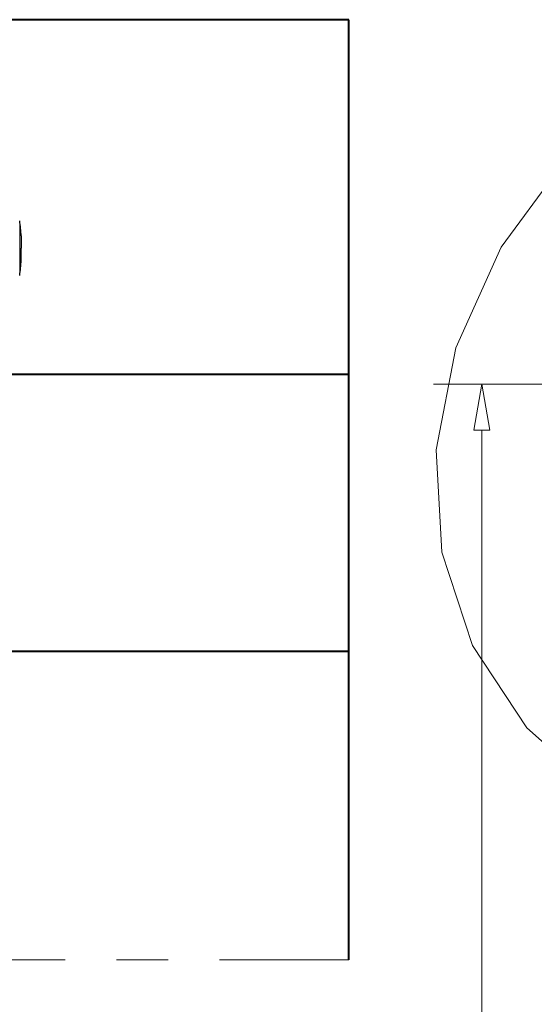
# Model space of a CAD drawing. Extents: x -1573 to -1153, y 322 to 619.
# Drawn here: x -1448 to -1416, y 519 to 580 of the extents above; entities that cross this region are included whole.
import ezdxf

# ---------------------------------------------------------------- set-up
doc = ezdxf.new("R2010")
doc.units = 0
doc.header["$MEASUREMENT"] = 0
doc.linetypes.add('CENTER', pattern=[25.4, 15.875, -3.175, 3.175, -3.175])
doc.layers.get('0').update_dxf_attribs({"linetype": 'CONTINUOUS'})
doc.layers.add('TAVOLE_DISEGNO', color=7, linetype='CONTINUOUS')

msp = doc.modelspace()

# ---------------------------------------------------------------- linework, layer by layer
at = {"color": 7, "linetype": 'Continuous', "lineweight": 15}
for p, q in [((-1411.34, 557.241), (-1422.244, 557.241)), ((-1419.244, 440.077), (-1419.244, 554.406))]:
    msp.add_line(p, q, dxfattribs=at)
msp.add_polyline3d([(-1418.744, 554.406, 0), (-1419.244, 557.241, 0), (-1419.744, 554.406, 0)], close=True, dxfattribs=at)
at = {"layer": 'TAVOLE_DISEGNO', "color": 7, "linetype": 'Continuous', "lineweight": 40}
for p, q in [((-1427.461, 579.741), (-1562.461, 579.741)), ((-1427.461, 557.841), (-1427.461, 579.741)), ((-1427.461, 557.841), (-1492.861, 557.841)), ((-1427.461, 540.741), (-1427.461, 557.841)), ((-1427.461, 540.741), (-1562.461, 540.741)), ((-1427.461, 521.712), (-1427.461, 540.741))]:
    msp.add_line(p, q, dxfattribs=at)
at = {"layer": 'TAVOLE_DISEGNO', "color": 7, "linetype": 'Continuous', "lineweight": 15}
for p, q in [((-1413.955, 571.265), (-1418.061, 565.698)), ((-1418.061, 565.698), (-1420.847, 559.494)), ((-1420.847, 559.494), (-1422.071, 553.196)), ((-1422.071, 553.196), (-1421.717, 546.882)), ((-1421.717, 546.882), (-1419.816, 541.105)), ((-1419.816, 541.105), (-1416.471, 536.027)), ((-1416.471, 536.027), (-1411.743, 531.826))]:
    msp.add_line(p, q, dxfattribs=at)
at = {"layer": 'TAVOLE_DISEGNO', "color": 7, "linetype": 'Continuous', "lineweight": 9}
msp.add_line((-1447.801, 563.949), (-1447.801, 567.334), dxfattribs=at)
at = {"layer": 'TAVOLE_DISEGNO', "color": 7, "linetype": 'Continuous', "lineweight": 30}
for p, q in [((-1447.705, 566.391), (-1447.713, 566.391)), ((-1447.713, 564.891), (-1447.705, 564.891))]:
    msp.add_line(p, q, dxfattribs=at)
at = {"layer": 'TAVOLE_DISEGNO', "color": 7, "linetype": 'CENTER', "lineweight": 9}
msp.add_line((-1562.461, 521.712), (-1427.461, 521.712), dxfattribs=at)
at = {"layer": 'TAVOLE_DISEGNO', "color": 7, "linetype": 'Continuous', "lineweight": 30}
for points in [[(-1447.713, 566.391, 0), (-1447.713, 565.641, 0)], [(-1447.713, 564.891, 0), (-1447.713, 565.641, 0)]]:
    msp.add_polyline3d(points, dxfattribs=at)
for start, end in [(3.58332, 8.1072), (351.8928, 356.41668)]:
    msp.add_arc((-1459.681, 565.641), 12, start, end, dxfattribs=at)

doc.saveas('drawing.dxf')
